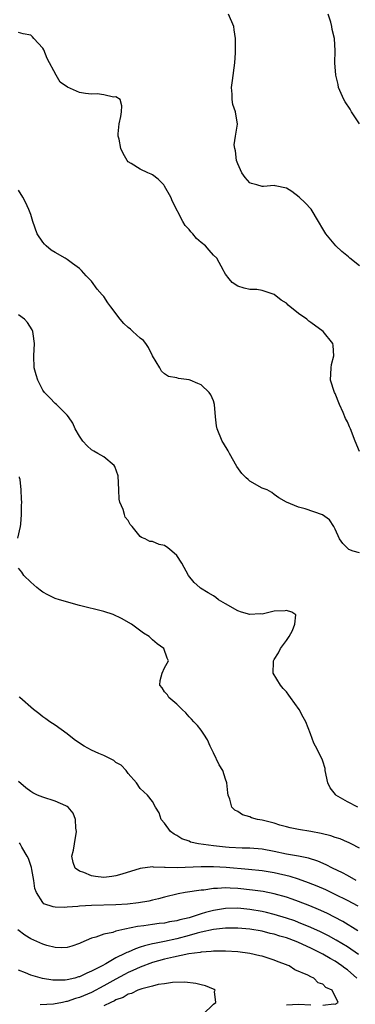
# Model space of a CAD drawing. Units: inches. Extents: x 2529000 to 2532000, y 1554000 to 1557000.
# Drawn here: x 2530185 to 2530240, y 1555793 to 1555954 of the extents above; entities that cross this region are included whole.
import ezdxf

# ---------------------------------------------------------------- set-up
doc = ezdxf.new("R2010")
doc.units = ezdxf.units.IN
doc.header["$MEASUREMENT"] = 0
doc.layers.add('LD25291554_2ft', color=75, linetype='Continuous')

msp = doc.modelspace()

# ---------------------------------------------------------------- linework, layer by layer
at = {"layer": 'LD25291554_2ft'}
for points, elevation in [([(2530241, 1555913.75), (2530239.39, 1555915), (2530239.19, 1555915.2), (2530238.11, 1555916.11), (2530237.11, 1555917), (2530235.46, 1555919), (2530235, 1555919.82), (2530234.27, 1555921), (2530233.06, 1555923.06), (2530232.07, 1555924.07), (2530231.09, 1555925), (2530229.91, 1555925.91), (2530229, 1555926.47), (2530227.16, 1555926.84), (2530227, 1555926.89), (2530225.25, 1555926.75), (2530225, 1555926.77), (2530224.11, 1555927), (2530223.25, 1555927.25), (2530223, 1555927.35), (2530222.2, 1555928.2), (2530221.69, 1555929), (2530221, 1555930.48), (2530220.82, 1555931), (2530220.62, 1555932.62), (2530220.5, 1555933), (2530220.4, 1555933.6), (2530220.62, 1555935), (2530220.97, 1555936.97), (2530220.64, 1555939), (2530220.2, 1555940.2), (2530220.07, 1555941), (2530220.1, 1555941.9), (2530220, 1555943), (2530220.13, 1555944.13), (2530220.53, 1555947), (2530220.65, 1555948.65), (2530220.66, 1555949.34), (2530220.63, 1555951), (2530220.43, 1555952.43), (2530220.38, 1555953), (2530219.47, 1555955)], 7144), ([(2530240.98, 1555937), (2530239.7, 1555939), (2530239.44, 1555939.44), (2530238.63, 1555940.63), (2530238.43, 1555941), (2530237.99, 1555941.99), (2530237.57, 1555943), (2530237.49, 1555943.49), (2530237.09, 1555945), (2530236.93, 1555947), (2530236.99, 1555948.99), (2530236.91, 1555951), (2530236.51, 1555952.51), (2530236.47, 1555953), (2530236.3, 1555953.7), (2530235.83, 1555955)], 7146), ([(2530241, 1555883.32), (2530240.3, 1555885), (2530239.53, 1555887), (2530239.36, 1555887.36), (2530239, 1555888.16), (2530238.72, 1555888.72), (2530238.32, 1555889.68), (2530237.71, 1555891), (2530237, 1555892.82), (2530236.89, 1555893), (2530236.22, 1555895), (2530236.35, 1555897), (2530236.41, 1555897.59), (2530236.79, 1555899), (2530236.68, 1555900.68), (2530236.59, 1555901), (2530235.01, 1555903), (2530233, 1555904.46), (2530232.69, 1555904.69), (2530232.35, 1555905), (2530231, 1555905.94), (2530229.3, 1555907.3), (2530229, 1555907.6), (2530228.11, 1555908.11), (2530227, 1555909.04), (2530225, 1555909.69), (2530224.16, 1555909.84), (2530223, 1555909.84), (2530222.06, 1555910.06), (2530221, 1555910.4), (2530220.11, 1555911), (2530219.6, 1555911.6), (2530219, 1555912.39), (2530218.78, 1555912.78), (2530218.68, 1555913), (2530217.56, 1555915), (2530217, 1555915.51), (2530216.29, 1555916.29), (2530215.7, 1555917), (2530215, 1555917.55), (2530214.23, 1555918.23), (2530213.62, 1555919), (2530213.3, 1555919.3), (2530213, 1555919.7), (2530212.36, 1555920.36), (2530211.98, 1555921), (2530210.31, 1555924.31), (2530210.03, 1555925), (2530209, 1555926.8), (2530208.84, 1555927), (2530207.93, 1555927.93), (2530207, 1555928.67), (2530206.79, 1555928.79), (2530206.25, 1555929), (2530205, 1555929.58), (2530203.5, 1555930.5), (2530203, 1555930.79), (2530202.84, 1555931), (2530202.18, 1555932.18), (2530201.8, 1555933), (2530201.51, 1555934.49), (2530201.37, 1555935), (2530201.36, 1555935.36), (2530201.54, 1555937), (2530201.8, 1555938.2), (2530201.94, 1555939), (2530201.99, 1555939.99), (2530201.69, 1555941), (2530201, 1555941.47), (2530200.6, 1555941.4), (2530199, 1555941.78), (2530197.94, 1555941.94), (2530197, 1555941.86), (2530196.01, 1555941.99), (2530195, 1555942.15), (2530193.03, 1555943.03), (2530191.86, 1555943.86), (2530191.19, 1555945), (2530189.72, 1555947.72), (2530189.14, 1555949.14), (2530189, 1555949.42), (2530187.5, 1555951), (2530187.3, 1555951.3), (2530187, 1555951.58), (2530185.76, 1555951.76), (2530185, 1555952)], 7142), ([(2530241, 1555866.69), (2530239.95, 1555867), (2530239.25, 1555867.25), (2530239, 1555867.47), (2530238.25, 1555868.25), (2530237.71, 1555869), (2530237, 1555870.56), (2530236.76, 1555871), (2530236.09, 1555872.09), (2530234.91, 1555872.91), (2530232.08, 1555873.92), (2530231, 1555874.18), (2530229.01, 1555875.01), (2530227.73, 1555875.73), (2530227, 1555876.25), (2530226.59, 1555876.59), (2530225.83, 1555877), (2530225, 1555877.32), (2530223, 1555878.45), (2530222.7, 1555878.7), (2530222.41, 1555879), (2530221.69, 1555879.69), (2530220.86, 1555880.86), (2530219.67, 1555883), (2530219.44, 1555883.44), (2530218.65, 1555884.65), (2530218.45, 1555885), (2530217.61, 1555887), (2530217.54, 1555887.54), (2530217.33, 1555889), (2530217.19, 1555891), (2530217, 1555891.61), (2530216.6, 1555892.6), (2530216.33, 1555893), (2530215, 1555894.24), (2530214.46, 1555894.46), (2530213.21, 1555895), (2530213, 1555895.07), (2530211.28, 1555895.28), (2530211, 1555895.36), (2530209.63, 1555895.63), (2530209, 1555896.03), (2530208.47, 1555896.47), (2530208.23, 1555897), (2530207, 1555899), (2530206.34, 1555900.34), (2530205.89, 1555901), (2530205.51, 1555901.51), (2530205, 1555901.9), (2530203.79, 1555903), (2530203.37, 1555903.37), (2530203, 1555903.64), (2530202.29, 1555904.29), (2530201.69, 1555905), (2530200.14, 1555907), (2530199.68, 1555907.68), (2530199, 1555908.72), (2530198.86, 1555908.86), (2530198.76, 1555909), (2530197.94, 1555909.94), (2530197, 1555911.21), (2530196.11, 1555912.11), (2530195.34, 1555913), (2530195, 1555913.33), (2530193.86, 1555914.14), (2530193, 1555914.78), (2530192.67, 1555915), (2530191, 1555915.92), (2530190.34, 1555916.34), (2530189.57, 1555917), (2530189.27, 1555917.27), (2530189, 1555917.64), (2530188.05, 1555919), (2530187.36, 1555921), (2530187, 1555922.16), (2530186.69, 1555923), (2530186.17, 1555924.17), (2530185.7, 1555925), (2530185, 1555926.17)], 7140), ([(2530240.72, 1555825), (2530239, 1555825.9), (2530237.12, 1555827), (2530237.06, 1555827.06), (2530236.2, 1555828.2), (2530235.81, 1555829), (2530235.37, 1555831), (2530235.33, 1555831.33), (2530235, 1555832.55), (2530234.88, 1555832.88), (2530233.75, 1555835), (2530233.51, 1555835.51), (2530232.95, 1555837.05), (2530232.2, 1555839), (2530231.73, 1555839.74), (2530231.06, 1555841), (2530229.66, 1555843), (2530229.37, 1555843.37), (2530229, 1555843.91), (2530228.45, 1555844.45), (2530228, 1555845), (2530226.8, 1555847), (2530226.85, 1555848.85), (2530226.88, 1555849), (2530227, 1555849.19), (2530227.67, 1555850.33), (2530228.01, 1555851), (2530229, 1555852.34), (2530229.43, 1555853), (2530229.99, 1555853.99), (2530230.4, 1555855), (2530230.53, 1555856.53), (2530229.89, 1555857), (2530229, 1555857.26), (2530228.8, 1555857.2), (2530227, 1555857.12), (2530225, 1555856.67), (2530224.71, 1555856.71), (2530223, 1555856.59), (2530221.61, 1555857), (2530221, 1555857.2), (2530219, 1555858.36), (2530217.83, 1555859), (2530217.38, 1555859.38), (2530217, 1555859.63), (2530216.12, 1555860.12), (2530214.89, 1555860.89), (2530214.75, 1555861), (2530213.85, 1555861.85), (2530212.93, 1555863), (2530211.81, 1555865), (2530211, 1555866.26), (2530210.19, 1555867), (2530209.54, 1555867.54), (2530209, 1555867.89), (2530208.09, 1555868.09), (2530207, 1555868.57), (2530206.56, 1555868.56), (2530205.79, 1555869), (2530205.19, 1555869.19), (2530205, 1555869.39), (2530203.67, 1555871), (2530203.33, 1555871.33), (2530203, 1555872.02), (2530202.52, 1555872.52), (2530202.38, 1555873), (2530202.2, 1555873.8), (2530201.64, 1555875), (2530201.52, 1555875.52), (2530201.46, 1555877), (2530201.34, 1555879.34), (2530200.84, 1555880.84), (2530200.72, 1555881), (2530199, 1555882.41), (2530198, 1555883), (2530197.36, 1555883.36), (2530197, 1555883.59), (2530196.26, 1555884.26), (2530195.58, 1555885), (2530195, 1555885.83), (2530194.32, 1555887), (2530193.93, 1555887.93), (2530193.2, 1555889), (2530193, 1555889.24), (2530191.22, 1555891), (2530191, 1555891.17), (2530190.12, 1555892.12), (2530189.25, 1555893), (2530189, 1555893.36), (2530188.17, 1555895), (2530187.9, 1555895.9), (2530187.55, 1555897), (2530187.5, 1555899), (2530187.65, 1555901), (2530187.4, 1555902.6), (2530187.36, 1555903), (2530187.23, 1555903.23), (2530186.46, 1555904.46), (2530185.98, 1555905), (2530185, 1555905.72)], 7138), ([(2530184.91, 1555869.09), (2530185.35, 1555871), (2530185.39, 1555871.39), (2530185.5, 1555873), (2530185.52, 1555874.48), (2530185.54, 1555875), (2530185.5, 1555875.5), (2530185.46, 1555877), (2530185.26, 1555878.74), (2530185.19, 1555879), (2530185.14, 1555879.14)], 7136), ([(2530241, 1555818.28), (2530239.61, 1555819), (2530239.2, 1555819.2), (2530239, 1555819.28), (2530237.8, 1555819.8), (2530237, 1555820.03), (2530236.31, 1555820.31), (2530234.71, 1555820.71), (2530232.98, 1555821.02), (2530231, 1555821.33), (2530229.61, 1555821.61), (2530229, 1555821.76), (2530227.92, 1555822.08), (2530227, 1555822.37), (2530225, 1555822.87), (2530224.24, 1555823), (2530223.27, 1555823.27), (2530223, 1555823.4), (2530221.77, 1555823.77), (2530221, 1555824.28), (2530220.52, 1555824.52), (2530220.05, 1555825), (2530219.69, 1555826.31), (2530219.41, 1555827), (2530219.35, 1555827.35), (2530219.22, 1555829), (2530219, 1555829.59), (2530218.54, 1555831), (2530217.97, 1555831.97), (2530217, 1555833.9), (2530216.48, 1555835), (2530216.04, 1555836.04), (2530215.41, 1555837), (2530215, 1555837.61), (2530214.39, 1555838.39), (2530213.77, 1555839), (2530213.41, 1555839.41), (2530213, 1555839.83), (2530212.47, 1555840.47), (2530211.86, 1555841), (2530211, 1555841.92), (2530209.66, 1555843), (2530209.45, 1555843.45), (2530209, 1555843.94), (2530208.59, 1555844.59), (2530208.22, 1555845), (2530208.24, 1555845.76), (2530208.6, 1555847), (2530209, 1555847.83), (2530209.62, 1555849), (2530209.42, 1555849.42), (2530208.84, 1555851), (2530207.76, 1555851.76), (2530207, 1555852.46), (2530206.71, 1555852.71), (2530206.43, 1555853), (2530205.55, 1555853.55), (2530203.53, 1555855), (2530201.94, 1555855.94), (2530200.57, 1555856.57), (2530199, 1555857.08), (2530195, 1555858.09), (2530191.72, 1555859), (2530191, 1555859.24), (2530189.84, 1555859.84), (2530189, 1555860.23), (2530188.58, 1555860.58), (2530188.01, 1555861), (2530187, 1555861.89), (2530185.89, 1555863), (2530185.53, 1555863.53), (2530185, 1555864.17)], 7136), ([(2530240.44, 1555813), (2530239, 1555813.81), (2530238.22, 1555814.22), (2530236.58, 1555815), (2530235.53, 1555815.53), (2530234.13, 1555816.13), (2530232.63, 1555816.63), (2530230.97, 1555816.97), (2530229, 1555817.32), (2530227, 1555817.76), (2530225, 1555818.13), (2530223, 1555818.28), (2530221.71, 1555818.29), (2530219.59, 1555818.41), (2530219, 1555818.46), (2530217, 1555818.67), (2530214.53, 1555819), (2530213.27, 1555819.27), (2530213, 1555819.41), (2530211.81, 1555819.81), (2530211, 1555820.34), (2530210.57, 1555820.57), (2530209.96, 1555821), (2530209, 1555822.41), (2530208.43, 1555823), (2530208.08, 1555824.08), (2530207.49, 1555825), (2530207, 1555825.94), (2530206.19, 1555827), (2530205, 1555828.09), (2530204.35, 1555829), (2530203, 1555830.55), (2530202.67, 1555831), (2530201.87, 1555831.87), (2530201, 1555832.35), (2530200.66, 1555832.66), (2530199, 1555833.48), (2530198.19, 1555833.81), (2530197, 1555834.35), (2530195.77, 1555835), (2530195, 1555835.48), (2530194.12, 1555836.12), (2530193, 1555837.01), (2530191, 1555838.44), (2530190.16, 1555839), (2530189.5, 1555839.5), (2530189, 1555839.83), (2530188.35, 1555840.35), (2530187.48, 1555841), (2530185.2, 1555843), (2530185.11, 1555843.11)], 7134), ([(2530240.76, 1555808.76), (2530239, 1555809.73), (2530237, 1555810.72), (2530235.44, 1555811.44), (2530234.05, 1555812.05), (2530232.61, 1555812.61), (2530231, 1555813.19), (2530229.63, 1555813.63), (2530227, 1555814.24), (2530225, 1555814.55), (2530222.79, 1555814.79), (2530219.12, 1555815.12), (2530217, 1555815.23), (2530215.23, 1555815.23), (2530215, 1555815.24), (2530211.08, 1555815.08), (2530209.11, 1555815.11), (2530209, 1555815.13), (2530207.18, 1555815.18), (2530207, 1555815.22), (2530205, 1555814.98), (2530201.98, 1555814.02), (2530201, 1555813.74), (2530200.33, 1555813.67), (2530199, 1555813.5), (2530197.62, 1555813.62), (2530197, 1555813.74), (2530195.72, 1555814.28), (2530195, 1555814.5), (2530194.3, 1555815), (2530193.95, 1555815.95), (2530193.77, 1555817), (2530194.03, 1555817.97), (2530194.18, 1555819), (2530194.51, 1555821), (2530194.42, 1555821.58), (2530194.38, 1555823), (2530194, 1555824), (2530193.17, 1555825), (2530193, 1555825.14), (2530192.79, 1555825.21), (2530191, 1555826.01), (2530189, 1555826.63), (2530188.12, 1555827), (2530187.36, 1555827.36), (2530187, 1555827.58), (2530186.18, 1555828.18), (2530185, 1555829.24)], 7132), ([(2530240.72, 1555804.72), (2530238.24, 1555806.24), (2530235.62, 1555807.62), (2530234.25, 1555808.25), (2530232.84, 1555808.84), (2530231, 1555809.55), (2530229.94, 1555809.94), (2530229, 1555810.25), (2530227, 1555810.8), (2530225.16, 1555811.16), (2530223.42, 1555811.42), (2530221, 1555811.7), (2530219.73, 1555811.73), (2530219, 1555811.78), (2530217.66, 1555811.66), (2530217, 1555811.66), (2530215.42, 1555811.42), (2530215, 1555811.39), (2530212.39, 1555811), (2530211.2, 1555810.8), (2530209, 1555810.28), (2530208, 1555810), (2530207, 1555809.77), (2530206.39, 1555809.61), (2530204.7, 1555809.3), (2530202.9, 1555809.1), (2530200.99, 1555808.99), (2530197, 1555808.9), (2530195, 1555808.78), (2530194.74, 1555808.74), (2530193, 1555808.63), (2530192.58, 1555808.58), (2530191, 1555808.63), (2530190.68, 1555808.68), (2530189.17, 1555809.17), (2530189, 1555809.37), (2530187.96, 1555811), (2530187.69, 1555811.69), (2530187.54, 1555813), (2530187.2, 1555814.8), (2530187.12, 1555815.12), (2530186.62, 1555816.62), (2530186.45, 1555817), (2530185.56, 1555818.44), (2530185.26, 1555819), (2530185.16, 1555819.16)], 7130), ([(2530240.85, 1555800.85), (2530239, 1555802.1), (2530237.19, 1555803.19), (2530235.9, 1555803.9), (2530234.58, 1555804.58), (2530233, 1555805.31), (2530231, 1555806.13), (2530230.36, 1555806.36), (2530229, 1555806.82), (2530227, 1555807.44), (2530225.75, 1555807.75), (2530225, 1555807.92), (2530223, 1555808.26), (2530221, 1555808.43), (2530219, 1555808.38), (2530217, 1555808.07), (2530215.72, 1555807.72), (2530215, 1555807.55), (2530213.38, 1555807), (2530213, 1555806.89), (2530211.47, 1555806.53), (2530211, 1555806.38), (2530209.81, 1555806.19), (2530209, 1555806.02), (2530208.08, 1555805.92), (2530207, 1555805.78), (2530205.56, 1555805.56), (2530204.56, 1555805.44), (2530202.48, 1555805), (2530201, 1555804.66), (2530200.49, 1555804.49), (2530199, 1555804.17), (2530197.7, 1555803.7), (2530197, 1555803.52), (2530195.21, 1555802.79), (2530195, 1555802.67), (2530193.77, 1555802.23), (2530193, 1555802), (2530192.06, 1555801.94), (2530191, 1555802.01), (2530189.65, 1555802.35), (2530189, 1555802.55), (2530187, 1555803.45), (2530186.03, 1555804.03), (2530184.91, 1555804.91)], 7128), ([(2530240.53, 1555797), (2530239, 1555798.34), (2530238.61, 1555798.61), (2530238.12, 1555799), (2530237, 1555799.75), (2530236.19, 1555800.19), (2530235, 1555800.91), (2530233, 1555801.91), (2530231, 1555802.83), (2530230.59, 1555803), (2530229, 1555803.57), (2530227.89, 1555803.89), (2530227, 1555804.17), (2530226.32, 1555804.32), (2530225, 1555804.66), (2530223, 1555805), (2530221, 1555805.16), (2530219, 1555805.15), (2530217, 1555804.95), (2530215, 1555804.51), (2530214.35, 1555804.35), (2530213, 1555803.95), (2530211, 1555803.42), (2530209, 1555802.99), (2530207.32, 1555802.68), (2530207, 1555802.6), (2530205.7, 1555802.3), (2530205, 1555802.04), (2530204.2, 1555801.8), (2530203, 1555801.25), (2530202.81, 1555801.19), (2530202.48, 1555801), (2530201, 1555800.29), (2530199.32, 1555799.32), (2530198.73, 1555799), (2530197, 1555798.11), (2530196.2, 1555797.8), (2530195, 1555797.2), (2530194.83, 1555797.17), (2530194.27, 1555797), (2530193, 1555796.69), (2530192.65, 1555796.65), (2530191, 1555796.63), (2530190.64, 1555796.64), (2530188.93, 1555796.93), (2530187, 1555797.48), (2530186.14, 1555797.86), (2530185, 1555798.27)], 7126), ([(2530235, 1555792.54), (2530236.76, 1555792.76), (2530237, 1555792.71), (2530237.48, 1555793), (2530236.49, 1555795), (2530235.47, 1555795.47), (2530235, 1555795.98), (2530234.19, 1555796.19), (2530233.49, 1555797), (2530233, 1555797.22), (2530232.52, 1555797.48), (2530230.36, 1555798.36), (2530229.44, 1555799), (2530229.11, 1555799.11), (2530229, 1555799.17), (2530227.65, 1555799.65), (2530227, 1555799.92), (2530225, 1555800.56), (2530224.65, 1555800.65), (2530223, 1555801.03), (2530221, 1555801.27), (2530219, 1555801.4), (2530218.62, 1555801.38), (2530217, 1555801.4), (2530216.66, 1555801.34), (2530215, 1555801.25), (2530214.81, 1555801.19), (2530212.96, 1555800.96), (2530210.44, 1555800.44), (2530209, 1555800.09), (2530207, 1555799.53), (2530205, 1555798.79), (2530203.78, 1555798.22), (2530203, 1555797.88), (2530202.41, 1555797.59), (2530201, 1555796.82), (2530199, 1555795.71), (2530197, 1555794.65), (2530195, 1555793.79), (2530194.38, 1555793.62), (2530193, 1555793.15), (2530192.86, 1555793.14), (2530192.2, 1555793), (2530190.74, 1555792.74), (2530188.58, 1555792.58)], 7124), ([(2530215.26, 1555791), (2530217, 1555792.71), (2530217.39, 1555793), (2530217.21, 1555794.79), (2530217.3, 1555795), (2530217.12, 1555795.12), (2530217, 1555795.16), (2530215.73, 1555795.73), (2530215, 1555795.88), (2530214.13, 1555796.13), (2530212.32, 1555796.32), (2530210.27, 1555796.27), (2530209, 1555796.05), (2530207.92, 1555795.92), (2530207, 1555795.67), (2530205.25, 1555795.25), (2530204.59, 1555795), (2530203.56, 1555794.44), (2530203, 1555794.33), (2530202.18, 1555793.82), (2530201, 1555793.42), (2530200.74, 1555793.26), (2530200.14, 1555793), (2530199, 1555792.44)], 7122), ([(2530229, 1555792.6), (2530231, 1555792.72), (2530233, 1555792.62)], 7124)]:
    msp.add_lwpolyline(points, dxfattribs=dict(at, elevation=elevation))

doc.saveas('drawing.dxf')
